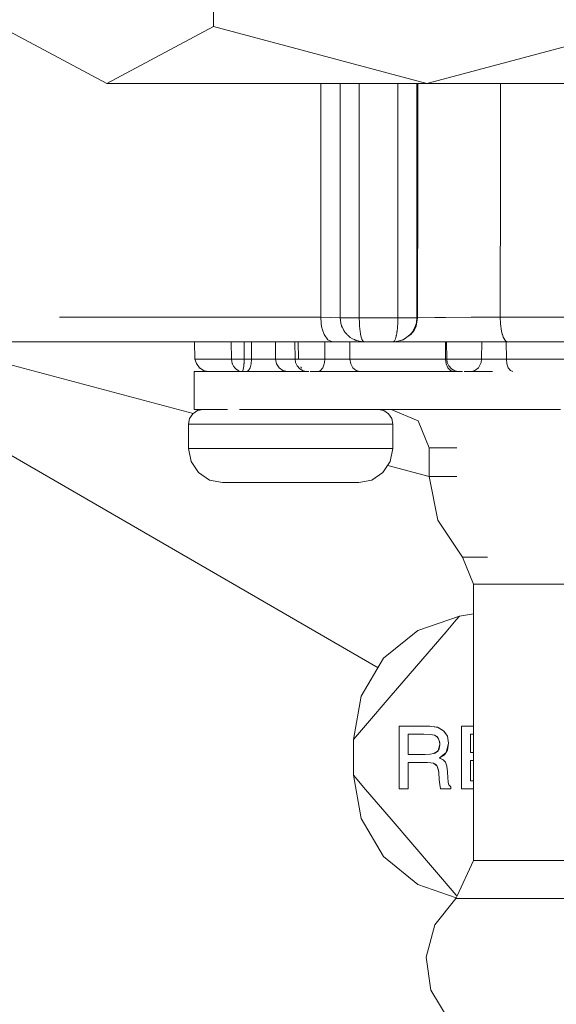
# Model space of a CAD drawing. Units: millimetres. Extents: x -1525 to 1877, y 168 to 4017.
# Drawn here: x -254 to -232, y 948 to 988 of the extents above; entities that cross this region are included whole.
import ezdxf

# ---------------------------------------------------------------- set-up
doc = ezdxf.new("R2010")
doc.units = ezdxf.units.MM
doc.layers.add('1', color=7, linetype='Continuous', true_color=0xffffff)

msp = doc.modelspace()

# ---------------------------------------------------------------- linework, layer by layer
at = {"layer": '1', "color": 18, "linetype": 'Continuous', "lineweight": 13}
for p, q in [((-245.751038, 992.330207), (-245.751038, 987.421058)), ((-254.290044, 987.421058), (-250.020534, 985.133015)), ((-250.020534, 985.133015), (-245.751038, 987.421058)), ((-245.751038, 987.421058), (-237.212017, 985.133015)), ((-228.673011, 987.421058), (-237.212017, 985.133015)), ((-250.020534, 985.133015), (-237.212017, 985.133015)), ((-241.450369, 985.133015), (-241.455019, 975.7879)), ((-241.450369, 985.133015), (-241.455019, 975.7879)), ((-240.679801, 985.133015), (-240.679801, 975.763045)), ((-240.679801, 985.133015), (-240.679801, 975.763045)), ((-239.9178, 975.763045), (-239.9178, 985.133015)), ((-239.9178, 985.133015), (-239.9178, 975.763045)), ((-238.374114, 975.763045), (-238.374114, 985.133015)), ((-238.374114, 975.763045), (-238.374114, 985.133015)), ((-237.612367, 985.133015), (-237.612367, 975.763045)), ((-237.612367, 985.133015), (-237.612367, 975.763045)), ((-237.577319, 985.133015), (-237.580076, 981.280886)), ((-237.580068, 981.280901), (-237.577316, 985.133015)), ((-224.403501, 985.133015), (-237.212017, 985.133015)), ((-234.262425, 985.133015), (-234.266698, 981.484853)), ((-234.266677, 981.484865), (-234.262417, 985.133015)), ((-234.273329, 975.7879), (-234.266698, 981.484853)), ((-234.273329, 975.7879), (-234.266677, 981.484843)), ((-237.58401, 975.763045), (-237.580076, 981.280886)), ((-237.58401, 975.763045), (-237.580068, 981.28036)), ((-241.455019, 975.7879), (-251.915693, 975.7879)), ((-241.455019, 975.7879), (-241.067424, 975.775443)), ((-241.455019, 975.7879), (-241.442859, 975.546323)), ((-241.067424, 975.775443), (-240.679801, 975.763045)), ((-240.679801, 975.763045), (-240.634605, 975.763045)), ((-240.679801, 975.763045), (-240.659833, 975.56933)), ((-240.652695, 975.53774), (-240.659833, 975.56933)), ((-240.50808, 975.763045), (-240.634605, 975.763045)), ((-240.459144, 975.763045), (-240.50808, 975.763045)), ((-240.334317, 975.763045), (-240.459144, 975.763045)), ((-240.183055, 975.763045), (-240.334317, 975.763045)), ((-239.9178, 975.763045), (-240.183055, 975.763045)), ((-239.9178, 975.763045), (-238.374114, 975.763045)), ((-239.9178, 975.763045), (-239.914015, 975.573443)), ((-239.9178, 975.763045), (-238.374114, 975.763045)), ((-239.9095, 975.483917), (-239.914015, 975.573443)), ((-238.377854, 975.566112), (-238.388821, 975.387059)), ((-238.376528, 975.600623), (-238.377854, 975.566112)), ((-238.374114, 975.763045), (-238.376528, 975.600623)), ((-238.374114, 975.763045), (-238.087103, 975.762568)), ((-237.907782, 975.763343), (-238.087103, 975.762568)), ((-237.842411, 975.763522), (-237.907782, 975.763343)), ((-237.747237, 975.763164), (-237.842411, 975.763522)), ((-237.67601, 975.76239), (-237.747237, 975.763164)), ((-237.632051, 975.570165), (-237.67747, 975.416504)), ((-237.648621, 975.762032), (-237.67601, 975.76239)), ((-237.612367, 975.763045), (-237.648621, 975.762032)), ((-237.58401, 975.763045), (-237.640336, 975.440703)), ((-237.612367, 975.763045), (-237.632051, 975.570165)), ((-237.612367, 975.763045), (-237.58401, 975.763045)), ((-237.612367, 975.763045), (-237.58401, 975.763045)), ((-237.58401, 975.763045), (-236.855075, 975.781046)), ((-236.888924, 975.78021), (-236.74433, 975.781573)), ((-236.855075, 975.781046), (-236.466616, 975.782894)), ((-235.317245, 975.788318), (-236.466616, 975.782894)), ((-235.434979, 975.788496), (-235.050455, 975.788914)), ((-235.317245, 975.788318), (-234.273329, 975.7879)), ((-234.273329, 975.7879), (-225.044042, 975.7879)), ((-234.264791, 975.532316), (-234.273329, 975.7879)), ((-241.442859, 975.546323), (-241.423056, 975.416802)), ((-241.423056, 975.416802), (-241.392553, 975.287758)), ((-241.322711, 975.100122), (-241.392553, 975.287758)), ((-240.607351, 975.399159), (-240.652695, 975.53774)), ((-240.626343, 975.457202), (-240.623459, 975.440703)), ((-240.623459, 975.440703), (-240.607694, 975.400207)), ((-240.606219, 975.396417), (-240.607351, 975.399159)), ((-240.524133, 975.246642), (-240.606219, 975.396417)), ((-240.573158, 975.336093), (-240.539655, 975.266419)), ((-240.539655, 975.266419), (-240.510374, 975.221537)), ((-240.510374, 975.221537), (-240.52413, 975.246635)), ((-240.490153, 975.193523), (-240.510374, 975.221537)), ((-240.442798, 975.13523), (-240.490153, 975.193523)), ((-239.906639, 975.440584), (-239.9095, 975.483917)), ((-239.884883, 975.226007), (-239.906639, 975.440584)), ((-239.884883, 975.226007), (-239.871442, 975.138389)), ((-238.408983, 975.207172), (-238.420233, 975.134037)), ((-238.40712, 975.220643), (-238.408983, 975.207172)), ((-238.388821, 975.387059), (-238.40712, 975.220643)), ((-237.724468, 975.265823), (-237.859011, 975.09446)), ((-237.778604, 975.224875), (-237.846553, 975.136958)), ((-237.67747, 975.416504), (-237.778604, 975.224875)), ((-237.640336, 975.440703), (-237.724468, 975.265823)), ((-234.264791, 975.532316), (-234.223559, 975.229226)), ((-234.223559, 975.229226), (-234.193235, 975.114276)), ((-251.467705, 974.813007), (-257.791281, 974.813007)), ((-251.189351, 974.813007), (-251.467705, 974.813007)), ((-240.988255, 974.813007), (-251.189351, 974.813007)), ((-246.49708, 974.118374), (-246.5092, 974.813007)), ((-245.027542, 974.118374), (-245.038916, 974.813007)), ((-245.027542, 974.118374), (-245.038916, 974.813007)), ((-244.521037, 974.118374), (-244.516651, 974.813007)), ((-244.521037, 974.118374), (-244.516651, 974.813007)), ((-244.22805, 974.118374), (-244.223666, 974.813007)), ((-244.22805, 974.118374), (-244.223666, 974.813007)), ((-243.262678, 974.118374), (-243.273832, 974.813007)), ((-243.262678, 974.118374), (-243.273832, 974.813007)), ((-242.478386, 974.118374), (-242.490267, 974.813007)), ((-242.35186, 974.118374), (-242.361812, 974.813007)), ((-241.169751, 974.887751), (-241.322711, 975.100122)), ((-241.295874, 974.118374), (-241.289213, 974.813007)), ((-241.295874, 974.118374), (-241.289213, 974.813007)), ((-240.988255, 974.813007), (-241.169751, 974.887751)), ((-240.988255, 974.813007), (-240.358934, 974.813007)), ((-240.404651, 975.0944), (-240.442798, 975.13523)), ((-240.404731, 975.094486), (-240.40471, 975.09446)), ((-240.40471, 975.09446), (-240.404713, 975.094467)), ((-240.40471, 975.09446), (-240.404704, 975.094457)), ((-240.40471, 975.09446), (-240.404699, 975.094453)), ((-240.40471, 975.09446), (-240.404651, 975.0944)), ((-240.384981, 975.075088), (-240.404651, 975.0944)), ((-240.367383, 975.058757), (-240.384981, 975.075088)), ((-240.308315, 975.009464), (-240.367383, 975.058757)), ((-240.358934, 974.813007), (-239.729807, 974.813007)), ((-240.277991, 974.987172), (-240.308315, 975.009464)), ((-240.289047, 974.118374), (-240.298593, 974.813007)), ((-240.289047, 974.118374), (-240.298593, 974.813007)), ((-240.182877, 974.928044), (-240.277991, 974.987172)), ((-240.114897, 974.894606), (-240.182877, 974.928044)), ((-240.076542, 974.878572), (-240.114897, 974.894606)), ((-240.103677, 974.889658), (-240.114897, 974.894606)), ((-240.104656, 974.890324), (-240.103677, 974.889658)), ((-240.103677, 974.889658), (-240.090259, 974.884306)), ((-240.103677, 974.889658), (-240.090813, 974.884538)), ((-240.103677, 974.889658), (-240.076542, 974.878572)), ((-240.060404, 974.872433), (-240.076542, 974.878572)), ((-240.062335, 974.873167), (-240.060493, 974.872433)), ((-240.060493, 974.872433), (-240.060313, 974.8724)), ((-240.060493, 974.872433), (-240.035176, 974.863432)), ((-240.035176, 974.863432), (-240.060404, 974.872433)), ((-239.962086, 974.841855), (-240.035176, 974.863432)), ((-239.92236, 974.832736), (-239.962086, 974.841855)), ((-239.840195, 974.819504), (-239.92236, 974.832736)), ((-239.863336, 975.094281), (-239.871442, 975.138389)), ((-239.856079, 975.059234), (-239.863336, 975.094281)), ((-239.838853, 974.989198), (-239.856079, 975.059234)), ((-239.729807, 974.813007), (-239.840195, 974.819504)), ((-239.820182, 974.930011), (-239.838853, 974.989198)), ((-239.810094, 974.904023), (-239.820182, 974.930011)), ((-239.776269, 974.842511), (-239.810094, 974.904023)), ((-239.752397, 974.819921), (-239.776269, 974.842511)), ((-239.729807, 974.813007), (-239.752397, 974.819921)), ((-239.729807, 974.813007), (-238.557249, 974.813007)), ((-239.729807, 974.813007), (-238.557249, 974.813007)), ((-238.557249, 974.813007), (-238.445297, 974.819921)), ((-238.534257, 974.819385), (-238.557249, 974.813007)), ((-238.557249, 974.813007), (-238.533691, 974.813007)), ((-238.557249, 974.813007), (-238.533691, 974.813007)), ((-238.517687, 974.833451), (-238.534257, 974.819385)), ((-238.52136, 974.815223), (-238.533691, 974.813007)), ((-238.533691, 974.813007), (-237.516329, 974.813007)), ((-238.511801, 974.840783), (-238.517687, 974.833451)), ((-238.4969, 974.86522), (-238.511801, 974.840783)), ((-238.493279, 974.872433), (-238.4969, 974.86522)), ((-238.490939, 974.877261), (-238.493279, 974.872433)), ((-238.482222, 974.89699), (-238.490939, 974.877261)), ((-238.470674, 974.926732), (-238.482222, 974.89699)), ((-238.452181, 974.98586), (-238.470674, 974.926732)), ((-238.444611, 975.015126), (-238.452181, 974.98586)), ((-238.445297, 974.819921), (-238.327369, 974.841617)), ((-238.434881, 975.057624), (-238.444611, 975.015126)), ((-238.432229, 975.070141), (-238.434881, 975.057624)), ((-238.427415, 975.094341), (-238.432229, 975.070141)), ((-238.420233, 975.134037), (-238.427415, 975.094341)), ((-238.186941, 974.889062), (-238.327369, 974.841617)), ((-238.327369, 974.841617), (-238.203093, 974.872433)), ((-237.415776, 974.813007), (-238.218591, 974.813007)), ((-238.160565, 974.88942), (-238.203093, 974.872433)), ((-238.105834, 974.928521), (-238.186941, 974.889062)), ((-238.07093, 974.950367), (-238.160565, 974.88942)), ((-238.011271, 974.987708), (-238.105834, 974.928521)), ((-238.011271, 974.987708), (-237.859011, 975.09446)), ((-237.893045, 975.087367), (-238.011271, 974.987708)), ((-237.846553, 975.136958), (-237.893045, 975.087367)), ((-237.516329, 974.813007), (-236.999318, 974.813007)), ((-236.999318, 974.813007), (-235.308513, 974.813007)), ((-236.465767, 974.118374), (-236.473244, 974.813007)), ((-236.465767, 974.118374), (-236.473244, 974.813007)), ((-236.419886, 974.118374), (-236.431245, 974.813007)), ((-234.965429, 974.813007), (-236.328349, 974.813007)), ((-235.308513, 974.813007), (-233.984783, 974.813007)), ((-235.027656, 974.118374), (-235.017757, 974.813007)), ((-235.027656, 974.118374), (-235.017757, 974.813007)), ((-234.191552, 975.100122), (-234.193235, 975.114276)), ((-234.191552, 975.100122), (-234.188316, 975.095628)), ((-234.189501, 975.100122), (-234.188316, 975.095628)), ((-234.188316, 975.095628), (-234.178856, 975.05977)), ((-234.178856, 975.05977), (-234.153166, 974.991404)), ((-234.153166, 974.991404), (-234.062195, 974.847816)), ((-234.062195, 974.847816), (-233.984783, 974.813007)), ((-234.030068, 974.118374), (-234.036226, 974.813007)), ((-234.030068, 974.118374), (-234.036226, 974.813007)), ((-233.984783, 974.813007), (-224.984527, 974.813007)), ((-255.983293, 974.448794), (-246.563934, 971.939472)), ((-246.462151, 974.118374), (-246.49708, 974.118374)), ((-246.428087, 973.943971), (-246.49708, 974.118374)), ((-246.462151, 974.118374), (-245.027542, 974.118374)), ((-245.027542, 974.118374), (-245.027021, 974.118374)), ((-245.027542, 974.118374), (-245.027021, 974.118315)), ((-245.017514, 974.020205), (-245.027542, 974.118374)), ((-244.997904, 974.118315), (-245.027021, 974.118315)), ((-244.997501, 973.943971), (-245.017514, 974.020205)), ((-244.997904, 974.118315), (-244.946912, 974.118315)), ((-244.946912, 974.118315), (-244.893, 974.118315)), ((-244.893, 974.118315), (-244.822115, 974.118315)), ((-244.820565, 974.118315), (-244.822115, 974.118315)), ((-244.820565, 974.118315), (-244.743988, 974.118315)), ((-244.743988, 974.118315), (-244.666055, 974.118374)), ((-244.521037, 974.118374), (-244.666055, 974.118374)), ((-244.523495, 974.021576), (-244.527921, 973.947309)), ((-244.521037, 974.118374), (-244.523495, 974.021576)), ((-244.22805, 974.118374), (-244.521037, 974.118374)), ((-244.22805, 974.118374), (-244.521037, 974.118374)), ((-244.243115, 973.925613), (-244.22805, 974.118374)), ((-243.262678, 974.118374), (-244.22805, 974.118374)), ((-242.478386, 974.118374), (-243.262678, 974.118374)), ((-243.262678, 974.118374), (-243.226081, 973.929964)), ((-242.478386, 974.118374), (-243.262678, 974.118374)), ((-242.478386, 974.118374), (-242.466941, 973.976158)), ((-242.478386, 974.118374), (-242.471859, 974.118374)), ((-242.471859, 974.118374), (-242.45663, 974.118374)), ((-242.45663, 974.118374), (-242.35186, 974.118374)), ((-242.35186, 974.118374), (-242.18595, 974.118374)), ((-242.18595, 974.118374), (-242.136493, 974.118374)), ((-242.136493, 974.118374), (-241.974741, 974.118374)), ((-241.974741, 974.118374), (-241.858229, 974.118374)), ((-241.558999, 974.118374), (-241.858229, 974.118374)), ((-241.500899, 974.118374), (-241.558999, 974.118374)), ((-241.295874, 974.118374), (-241.500899, 974.118374)), ((-241.295874, 974.118374), (-241.308466, 973.976158)), ((-240.289047, 974.118374), (-241.295874, 974.118374)), ((-236.465767, 974.118374), (-240.289047, 974.118374)), ((-240.289047, 974.118374), (-240.257725, 973.929964)), ((-236.465767, 974.118374), (-240.289047, 974.118374)), ((-236.419886, 974.118374), (-236.465767, 974.118374)), ((-236.465767, 974.118374), (-236.44124, 973.929964)), ((-236.419886, 974.118374), (-236.397207, 973.976158)), ((-236.414909, 974.118374), (-236.419886, 974.118374)), ((-236.347407, 974.118374), (-236.414909, 974.118374)), ((-236.304834, 974.118374), (-236.347407, 974.118374)), ((-236.097068, 974.118374), (-236.304834, 974.118374)), ((-236.029252, 974.118374), (-236.097068, 974.118374)), ((-235.822916, 974.118374), (-236.029252, 974.118374)), ((-235.822916, 974.118374), (-235.599175, 974.118374)), ((-235.523745, 974.118374), (-235.599175, 974.118374)), ((-235.523745, 974.118374), (-235.244632, 974.118374)), ((-235.183433, 974.118374), (-235.244632, 974.118374)), ((-235.027656, 974.118374), (-235.183433, 974.118374)), ((-235.027656, 974.118374), (-235.046357, 973.976158)), ((-234.030068, 974.118374), (-235.027656, 974.118374)), ((-231.433302, 974.118374), (-234.030068, 974.118374)), ((-234.030068, 974.118374), (-234.009847, 973.929964)), ((-231.433302, 974.118374), (-234.030068, 974.118374)), ((-246.521801, 973.619245), (-246.521801, 972.10028)), ((-246.521801, 973.619245), (-244.704351, 973.619245)), ((-246.521801, 972.10028), (-246.521801, 973.619245)), ((-246.308863, 973.76325), (-246.428087, 973.943971)), ((-246.310312, 973.765446), (-246.342763, 973.76325)), ((-246.245969, 973.723993), (-246.342763, 973.76325)), ((-246.125326, 973.64869), (-246.308863, 973.76325)), ((-245.955139, 973.619245), (-246.125326, 973.64869)), ((-245.987698, 973.619245), (-246.011921, 973.629069)), ((-244.990185, 973.923646), (-244.997501, 973.943971)), ((-244.985148, 973.91095), (-244.990185, 973.923646)), ((-244.946197, 973.834239), (-244.985148, 973.91095)), ((-244.937345, 973.820351), (-244.946197, 973.834239)), ((-244.894937, 973.7648), (-244.937345, 973.820351)), ((-244.893566, 973.76325), (-244.894937, 973.7648)), ((-244.890019, 973.759256), (-244.893566, 973.76325)), ((-244.880557, 973.749183), (-244.890019, 973.759256)), ((-244.823128, 973.698519), (-244.880557, 973.749183)), ((-244.821504, 973.697327), (-244.823128, 973.698519)), ((-244.761854, 973.660611), (-244.821504, 973.697327)), ((-244.753256, 973.656438), (-244.761854, 973.660611)), ((-244.747162, 973.653577), (-244.753256, 973.656438)), ((-244.703248, 973.63665), (-244.747162, 973.653577)), ((-244.704351, 973.619245), (-241.93497, 973.619245)), ((-244.666606, 973.626994), (-244.703248, 973.63665)), ((-244.64564, 973.623239), (-244.666606, 973.626994)), ((-244.592413, 973.619245), (-244.64564, 973.623239)), ((-244.592413, 973.619245), (-244.585097, 973.627351)), ((-244.575769, 973.648928), (-244.585097, 973.627351)), ((-244.57328, 973.656558), (-244.575769, 973.648928)), ((-244.562417, 973.698042), (-244.57328, 973.656558)), ((-244.549483, 973.764323), (-244.562417, 973.698042)), ((-244.539037, 973.835789), (-244.549483, 973.764323)), ((-244.529784, 973.923944), (-244.539037, 973.835789)), ((-244.527921, 973.947309), (-244.529784, 973.923944)), ((-244.411737, 973.619245), (-244.34337, 973.655723)), ((-244.34337, 973.655723), (-244.283587, 973.76325)), ((-244.283587, 973.76325), (-244.243115, 973.925613)), ((-243.226081, 973.929964), (-243.224367, 973.925613)), ((-243.224367, 973.925613), (-243.12453, 973.766528)), ((-243.12453, 973.766528), (-242.973387, 973.657511)), ((-242.795438, 973.619245), (-242.973387, 973.657511)), ((-242.466941, 973.976158), (-242.40239, 973.842107)), ((-242.296338, 973.728202), (-242.40239, 973.842107)), ((-242.161974, 973.652206), (-242.296338, 973.728202)), ((-242.251864, 973.805121), (-242.239967, 973.766647)), ((-242.214747, 973.756571), (-242.239967, 973.766647)), ((-242.234889, 973.782918), (-242.229223, 973.766647)), ((-242.161974, 973.652206), (-242.01794, 973.620497)), ((-241.981998, 973.619245), (-242.01794, 973.620497)), ((-241.878375, 973.619245), (-239.528686, 973.619245)), ((-241.574898, 973.619245), (-241.574199, 973.620497)), ((-241.574898, 973.619245), (-241.555139, 973.620497)), ((-241.555139, 973.620497), (-241.471037, 973.655723)), ((-241.38023, 973.76325), (-241.471037, 973.655723)), ((-241.38023, 973.76325), (-241.34393, 973.842107)), ((-241.318747, 973.925613), (-241.34393, 973.842107)), ((-241.308466, 973.976158), (-241.318747, 973.925613)), ((-240.257725, 973.929964), (-240.256265, 973.925613)), ((-240.256265, 973.925613), (-240.170822, 973.766528)), ((-240.170822, 973.766528), (-240.041479, 973.657511)), ((-239.889205, 973.619245), (-240.041479, 973.657511)), ((-239.528686, 973.619245), (-235.917002, 973.619245)), ((-236.44124, 973.929964), (-236.440092, 973.925613)), ((-236.371085, 973.76325), (-236.440092, 973.925613)), ((-236.397207, 973.976158), (-236.333281, 973.842107)), ((-236.269146, 973.655723), (-236.371085, 973.76325)), ((-236.228257, 973.728202), (-236.333281, 973.842107)), ((-236.15256, 973.619245), (-236.269146, 973.655723)), ((-236.09522, 973.652206), (-236.228257, 973.728202)), ((-235.952601, 973.620497), (-236.09522, 973.652206)), ((-235.917002, 973.619245), (-235.952601, 973.620497)), ((-235.915989, 973.619245), (-235.783815, 973.619245)), ((-235.714495, 973.619245), (-234.583795, 973.619245)), ((-235.442311, 973.619245), (-235.441271, 973.620497)), ((-235.442311, 973.619245), (-235.412955, 973.620497)), ((-235.412955, 973.620497), (-235.287964, 973.655723)), ((-235.153005, 973.76325), (-235.287964, 973.655723)), ((-235.153005, 973.76325), (-235.061646, 973.925613)), ((-235.046357, 973.976158), (-235.061646, 973.925613)), ((-234.009847, 973.929964), (-234.008908, 973.925613)), ((-234.008908, 973.925613), (-233.953774, 973.766528)), ((-233.953774, 973.766528), (-233.870313, 973.657511)), ((-233.772054, 973.619245), (-233.870313, 973.657511)), ((-246.579289, 971.929215), (-246.389762, 972.055815)), ((-246.521801, 972.10028), (-245.183513, 972.10028)), ((-246.166199, 972.10028), (-246.389762, 972.055815)), ((-240.378693, 972.10028), (-244.704351, 972.10028)), ((-240.378693, 972.10028), (-239.598557, 972.10028)), ((-239.598557, 972.10028), (-239.528686, 972.10028)), ((-239.528686, 972.10028), (-234.583795, 972.10028)), ((-239.155799, 972.10028), (-238.932237, 972.055815)), ((-238.932237, 972.055815), (-238.742709, 971.929215)), ((-237.566575, 971.652471), (-238.647804, 972.10028)), ((-234.583795, 972.10028), (-231.86259, 972.10028)), ((-246.750399, 971.516095), (-246.705934, 971.739672)), ((-246.705934, 971.739672), (-246.579289, 971.929215)), ((-238.742709, 971.929215), (-238.616064, 971.739672)), ((-238.616064, 971.739672), (-238.571599, 971.516095)), ((-237.118721, 970.571242), (-237.566575, 971.652471)), ((-255.983293, 971.503417), (-239.164369, 961.777912)), ((-255.983293, 971.503417), (-239.164369, 961.777912)), ((-246.750399, 971.516095), (-246.750399, 970.542453)), ((-246.750399, 971.516095), (-246.439114, 971.516095)), ((-246.750399, 971.516095), (-246.750399, 970.542453)), ((-246.439114, 971.516095), (-245.552644, 971.516095)), ((-245.552644, 971.516095), (-244.225949, 971.516095)), ((-244.225949, 971.516095), (-242.660999, 971.516095)), ((-242.660999, 971.516095), (-241.09605, 971.516095)), ((-241.09605, 971.516095), (-239.769354, 971.516095)), ((-239.769354, 971.516095), (-238.882884, 971.516095)), ((-238.882884, 971.516095), (-238.571599, 971.516095)), ((-238.571599, 971.516095), (-238.571599, 970.542453)), ((-238.571599, 971.516095), (-238.571599, 970.542453)), ((-246.750399, 970.542453), (-246.439114, 970.542453)), ((-246.750399, 970.542453), (-246.646643, 970.020793)), ((-246.439114, 970.542453), (-245.552644, 970.542453)), ((-245.552644, 970.542453), (-244.225949, 970.542453)), ((-244.225949, 970.542453), (-242.660999, 970.542453)), ((-242.660999, 970.542453), (-241.09605, 970.542453)), ((-241.09605, 970.542453), (-239.769354, 970.542453)), ((-239.769354, 970.542453), (-238.882884, 970.542453)), ((-238.882884, 970.542453), (-238.571599, 970.542453)), ((-238.571599, 970.542453), (-238.675356, 970.020793)), ((-237.118721, 969.420753), (-237.118721, 970.571242)), ((-237.118721, 970.571242), (-236.017033, 970.571242)), ((-237.118721, 969.420753), (-237.118721, 970.571242)), ((-246.351153, 969.578527), (-246.646643, 970.020793)), ((-238.675356, 970.020793), (-238.970846, 969.578527)), ((-238.77906, 969.865577), (-237.118721, 969.423262)), ((-245.908916, 969.283067), (-246.351153, 969.578527)), ((-245.387271, 969.179295), (-245.908916, 969.283067)), ((-239.413083, 969.283067), (-239.934728, 969.179295)), ((-238.970846, 969.578527), (-239.413083, 969.283067)), ((-237.118721, 969.420753), (-236.017033, 969.420753)), ((-236.772597, 967.676722), (-237.118721, 969.420753)), ((-245.387271, 969.179295), (-245.179743, 969.179295)), ((-245.179743, 969.179295), (-244.588763, 969.179295)), ((-244.588763, 969.179295), (-243.704304, 969.179295)), ((-243.704304, 969.179295), (-242.660999, 969.179295)), ((-242.660999, 969.179295), (-241.617709, 969.179295)), ((-241.617709, 969.179295), (-240.733236, 969.179295)), ((-240.733236, 969.179295), (-240.142256, 969.179295)), ((-240.142256, 969.179295), (-239.934728, 969.179295)), ((-235.786706, 966.197036), (-236.772597, 967.676722)), ((-235.340714, 965.117715), (-235.786706, 966.197036)), ((-234.786406, 966.197036), (-235.786706, 966.197036)), ((-235.340714, 963.931432), (-235.340714, 965.117715)), ((-235.340714, 965.117715), (-234.374374, 965.117715)), ((-235.340714, 963.931432), (-235.340714, 965.117715)), ((-234.374374, 965.117715), (-231.622458, 965.117715)), ((-235.908315, 963.843845), (-237.575874, 963.272057)), ((-236.036807, 963.693999), (-235.908315, 963.843845)), ((-235.340714, 963.931432), (-235.908315, 963.843845)), ((-235.340714, 963.931432), (-235.908315, 963.843845)), ((-235.340714, 963.931431), (-235.908315, 963.843845)), ((-235.340714, 963.931431), (-235.908315, 963.843845)), ((-235.340714, 963.931431), (-235.908315, 963.843845)), ((-235.908315, 963.843845), (-235.340714, 963.931431)), ((-235.340714, 963.931428), (-235.340714, 963.931431)), ((-235.340714, 963.931428), (-235.340714, 963.931431)), ((-235.340714, 954.066299), (-235.340714, 963.931428)), ((-235.340714, 954.066299), (-235.340714, 963.931428)), ((-236.445755, 963.217102), (-236.036807, 963.693999)), ((-238.941357, 962.157093), (-237.575874, 963.272057)), ((-238.635421, 960.663639), (-236.445755, 963.217102)), ((-239.835039, 960.637592), (-238.941357, 962.157093)), ((-239.835039, 960.637592), (-240.145802, 958.902262)), ((-239.66147, 959.467076), (-238.635421, 960.663639)), ((-239.66147, 959.467076), (-240.145802, 958.902262)), ((-238.317013, 959.439956), (-237.120479, 959.439956)), ((-238.317013, 956.939958), (-238.317013, 959.439956)), ((-238.317013, 959.439956), (-238.317013, 956.939958)), ((-238.317013, 959.439956), (-237.120479, 959.439956)), ((-237.120479, 959.439956), (-236.788034, 959.394358)), ((-237.120479, 959.439956), (-237.090856, 959.439658)), ((-237.090856, 959.439658), (-236.765429, 959.386848)), ((-235.822111, 959.439956), (-235.340714, 959.439956)), ((-235.822111, 956.939958), (-235.822111, 959.439956)), ((-235.822111, 959.439956), (-235.340714, 959.439956)), ((-235.822111, 959.439956), (-235.822111, 956.939958)), ((-237.962291, 959.120892), (-237.327546, 959.120892)), ((-237.962291, 959.120892), (-237.962291, 958.307885)), ((-237.962291, 959.120892), (-237.327546, 959.120892)), ((-237.962291, 958.307885), (-237.962291, 959.120892)), ((-237.327546, 959.120892), (-237.061545, 959.109686)), ((-237.327546, 959.120892), (-237.061545, 959.109686)), ((-236.905232, 959.077738), (-237.061545, 959.109686)), ((-237.061545, 959.109686), (-236.905232, 959.077738)), ((-236.815646, 959.021233), (-236.905232, 959.077738)), ((-236.905232, 959.077738), (-236.805856, 959.011935)), ((-236.788034, 959.394358), (-236.543432, 959.25834)), ((-236.765429, 959.386848), (-236.543432, 959.25834)), ((-236.543432, 959.25834), (-236.392155, 959.042095)), ((-236.543432, 959.25834), (-236.516491, 959.232591)), ((-236.516491, 959.232591), (-236.391887, 959.041499)), ((-236.392155, 959.042095), (-236.341462, 958.755992)), ((-236.391887, 959.041499), (-236.39211, 959.041841)), ((-236.391887, 959.041499), (-236.341462, 958.755992)), ((-235.467389, 959.120892), (-235.340714, 959.120892)), ((-235.467389, 958.389305), (-235.467389, 959.120892)), ((-235.467389, 959.120892), (-235.340714, 959.120892)), ((-235.467389, 958.389305), (-235.467389, 959.120892)), ((-240.145802, 958.902262), (-240.145802, 957.477592)), ((-240.145802, 958.902262), (-240.145802, 957.477592)), ((-236.750484, 958.937548), (-236.815646, 959.021233)), ((-236.805856, 959.011935), (-236.750484, 958.937548)), ((-236.696169, 958.708428), (-236.757278, 958.470009)), ((-236.750484, 958.937548), (-236.709967, 958.831929)), ((-236.750484, 958.937548), (-236.699492, 958.770894)), ((-236.696169, 958.708428), (-236.724541, 958.533667)), ((-236.709967, 958.831929), (-236.696169, 958.708428)), ((-236.699492, 958.770894), (-236.696169, 958.708428)), ((-236.341462, 958.755992), (-236.434162, 958.392285)), ((-236.341462, 958.755992), (-236.391842, 958.474539)), ((-237.280011, 958.307885), (-237.962291, 958.307885)), ((-237.280011, 958.307885), (-237.962291, 958.307885)), ((-237.086743, 958.316825), (-237.280011, 958.307885)), ((-237.086743, 958.316825), (-237.280011, 958.307885)), ((-237.086743, 958.316825), (-236.940578, 958.343528)), ((-236.940578, 958.343528), (-237.086743, 958.316825)), ((-236.76464, 958.459519), (-236.940578, 958.343528)), ((-236.940578, 958.343528), (-236.897677, 958.358429)), ((-236.79179, 958.427809), (-236.897677, 958.358429)), ((-236.724541, 958.533667), (-236.79179, 958.427809)), ((-236.76464, 958.459519), (-236.757278, 958.470009)), ((-236.434162, 958.392285), (-236.711442, 958.168648)), ((-236.50901, 958.299182), (-236.711442, 958.168648)), ((-236.391842, 958.474539), (-236.50901, 958.299182)), ((-236.50901, 958.299182), (-236.461575, 958.370175)), ((-236.426366, 958.42287), (-236.391842, 958.474539)), ((-235.467389, 958.389305), (-235.340714, 958.389305)), ((-235.340714, 958.389305), (-235.467389, 958.389305)), ((-237.962291, 957.988761), (-237.962291, 956.939958)), ((-237.190068, 957.988761), (-237.962291, 957.988761)), ((-237.962291, 957.988761), (-237.962291, 956.939958)), ((-237.190068, 957.988761), (-237.962291, 957.988761)), ((-237.060279, 957.980178), (-237.190068, 957.988761)), ((-237.060279, 957.980178), (-237.190068, 957.988761)), ((-236.940935, 957.955264), (-237.060279, 957.980178)), ((-236.940935, 957.955264), (-237.060279, 957.980178)), ((-236.799404, 957.840823), (-236.940935, 957.955264)), ((-236.861914, 957.91509), (-236.940935, 957.955264)), ((-236.803532, 957.847737), (-236.861914, 957.91509)), ((-236.748144, 957.685851), (-236.803532, 957.847737)), ((-236.711442, 958.168648), (-236.55878, 958.095692)), ((-236.711442, 958.168648), (-236.689195, 958.1609)), ((-236.689195, 958.1609), (-236.543596, 958.084725)), ((-236.55878, 958.095692), (-236.462578, 957.996868)), ((-236.543596, 958.084725), (-236.462578, 957.996868)), ((-236.462578, 957.996868), (-236.408994, 957.846664)), ((-236.462578, 957.996868), (-236.408994, 957.846664)), ((-236.408994, 957.846664), (-236.383885, 957.617067)), ((-236.408994, 957.846664), (-236.383885, 957.617067)), ((-235.467389, 958.070301), (-235.340714, 958.070301)), ((-235.467389, 958.070301), (-235.467389, 957.258962)), ((-235.467389, 958.070301), (-235.467389, 957.258962)), ((-235.340714, 958.070301), (-235.467389, 958.070301)), ((-239.6622, 956.913613), (-240.145802, 957.477592)), ((-240.145802, 957.477592), (-239.835039, 955.742262)), ((-236.738607, 957.601808), (-236.799404, 957.840823)), ((-236.738607, 957.601808), (-236.748144, 957.685851)), ((-236.718237, 957.292937), (-236.738607, 957.601808)), ((-236.718237, 957.292937), (-236.738607, 957.601808)), ((-236.383885, 957.617067), (-236.375406, 957.376145)), ((-236.383885, 957.617067), (-236.375406, 957.376145)), ((-236.699149, 957.112573), (-236.718237, 957.292937)), ((-236.699149, 957.112573), (-236.718237, 957.292937)), ((-236.662224, 956.939958), (-236.699149, 957.112573)), ((-236.662224, 956.939958), (-236.699149, 957.112573)), ((-236.375406, 957.376145), (-236.36511, 957.218073)), ((-236.375406, 957.376145), (-236.36511, 957.218073)), ((-236.36511, 957.218073), (-236.347303, 957.124613)), ((-236.36511, 957.218073), (-236.347303, 957.124613)), ((-236.347303, 957.124613), (-236.329451, 957.089327)), ((-236.347303, 957.124613), (-236.329451, 957.089327)), ((-236.329451, 957.089327), (-236.312479, 957.067631)), ((-236.329451, 957.089327), (-236.312479, 957.067631)), ((-236.312479, 957.067631), (-236.251503, 957.01804)), ((-236.312479, 957.067631), (-236.251503, 957.01804)), ((-235.467389, 957.258962), (-235.340714, 957.258962)), ((-235.340714, 957.258962), (-235.467389, 957.258962)), ((-239.6622, 956.913613), (-238.636136, 955.717109)), ((-238.317013, 956.939958), (-237.962291, 956.939958)), ((-238.317013, 956.939958), (-237.962291, 956.939958)), ((-236.251503, 956.939958), (-236.662224, 956.939958)), ((-236.251503, 956.939958), (-236.662224, 956.939958)), ((-236.251503, 957.01804), (-236.251503, 956.939958)), ((-236.251503, 957.01804), (-236.251503, 956.939958)), ((-235.822111, 956.939958), (-235.340714, 956.939958)), ((-235.822111, 956.939958), (-235.340714, 956.939958)), ((-239.835039, 955.742262), (-238.941357, 954.222701)), ((-236.036807, 952.685855), (-238.636136, 955.717109)), ((-237.575874, 953.107856), (-238.941357, 954.222701)), ((-236.006269, 952.650242), (-235.340714, 954.066299)), ((-234.374374, 954.066299), (-235.340714, 954.066299)), ((-234.374374, 954.066299), (-231.622458, 954.066299)), ((-236.038911, 952.580794), (-237.575874, 953.107856)), ((-236.892059, 951.499127), (-236.055925, 952.544592)), ((-236.055925, 952.544592), (-236.00627, 952.650241)), ((-236.055925, 952.544592), (-235.915675, 952.544592)), ((-236.006269, 952.650242), (-236.036807, 952.685855)), ((-235.915675, 952.544592), (-235.035136, 952.544592)), ((-235.035136, 952.544592), (-232.128188, 952.544592)), ((-232.128188, 952.544592), (-227.77763, 952.544592)), ((-236.892059, 951.499127), (-237.244412, 950.207613)), ((-237.244412, 950.207613), (-237.055078, 948.882364)), ((-237.055078, 948.882364), (-236.355156, 947.741173))]:
    msp.add_line(p, q, dxfattribs=at)

doc.saveas('drawing.dxf')
